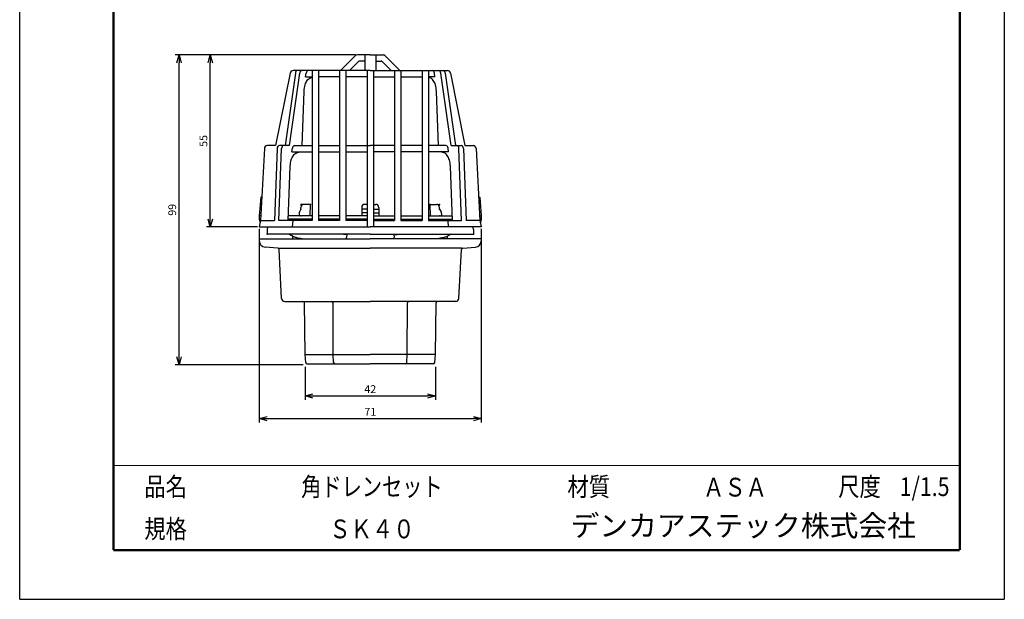
# Model space of a CAD drawing. Units: millimetres. Extents: x 0 to 315, y 0 to 446.
# Drawn here: x 0 to 315, y 0 to 185 of the extents above; entities that cross this region are included whole.
import ezdxf
from ezdxf.enums import TextEntityAlignment as Align

# ---------------------------------------------------------------- set-up
doc = ezdxf.new("R2010")
doc.units = ezdxf.units.MM
doc.header["$LTSCALE"] = 0.3
doc.layers.add('VIEW0001', color=7, linetype='Continuous')
doc.styles.get("Standard").update_dxf_attribs({"font": 'txt.shx', "bigfont": 'extfont2.shx'})
doc.dimstyles.new('1111', dxfattribs={"dimtxt": 2.5, "dimasz": 2.5, "dimexe": 1.25, "dimexo": 0.625, "dimtad": 1, "dimdec": 4, "dimtxsty": 'Standard', "dimblk": 'OPEN30', "dimcen": 2.5, "dimclrt": 2, "dimadec": 4, "dimazin": 0, "dimtfac": 1, "dimtdec": 4, "dimtmove": 0, "dimatfit": 3, "dimldrblk": 'OPEN30', "dimfxl": 1, "dimarcsym": 0})

# ---------------------------------------------------------------- blocks, each defined once
blk = doc.blocks.new('_Open30')
at = {"color": 0, "linetype": 'ByBlock', "lineweight": -2}
for p, q in [((-1, 0.27), (0, 0)), ((0, 0), (-1, -0.27)), ((0, 0), (-1, 0))]:
    blk.add_line(p, q, dxfattribs=at)
blk = doc.blocks.new('*D2')
at = {"color": 0, "linetype": 'Continuous', "lineweight": -2, "transparency": 16777216}
for p, q in [((76.66, 118.43), (76.66, 56.5)), ((147.66, 118.43), (147.66, 56.5)), ((79.16, 57.75), (145.16, 57.75))]:
    blk.add_line(p, q, dxfattribs=at)
at = {"layer": 'Defpoints', "color": 0, "linetype": 'Continuous', "transparency": 16777216}
for p in [(76.66, 119.05), (147.66, 119.05), (147.66, 57.75)]:
    blk.add_point(p, dxfattribs=at)
at = {"color": 0, "linetype": 'Continuous', "lineweight": -2, "transparency": 16777216, "xscale": 2.5, "yscale": 2.5, "zscale": 2.5, "rotation": 180}
blk.add_blockref('_Open30', (76.66, 57.75), dxfattribs=at)
at = {"color": 0, "linetype": 'Continuous', "lineweight": -2, "transparency": 16777216, "xscale": 2.5, "yscale": 2.5, "zscale": 2.5}
blk.add_blockref('_Open30', (147.66, 57.75), dxfattribs=at)
at = {"color": 2, "linetype": 'Continuous', "transparency": 16777216, "insert": (112.16, 59.62), "char_height": 2.5, "attachment_point": 5}
blk.add_mtext('71', dxfattribs=at)
blk = doc.blocks.new('*D3')
at = {"color": 0, "lineweight": -2, "transparency": 16777216}
for p, q in [((107.45, 174.05), (59.73, 174.05)), ((60.98, 121.55), (60.98, 171.55)), ((76.04, 119.05), (59.73, 119.05))]:
    blk.add_line(p, q, dxfattribs=at)
at = {"layer": 'Defpoints', "color": 0, "transparency": 16777216}
for p in [(60.98, 174.05), (108.07, 174.05), (76.66, 119.05)]:
    blk.add_point(p, dxfattribs=at)
at = {"color": 0, "lineweight": -2, "transparency": 16777216, "xscale": 2.5, "yscale": 2.5, "zscale": 2.5}
for p, rotation in [((60.98, 174.05), 90), ((60.98, 119.05), 270)]:
    blk.add_blockref('_Open30', p, dxfattribs=dict(at, rotation=rotation))
at = {"color": 2, "transparency": 16777216, "insert": (59.1, 146.55), "char_height": 2.5, "attachment_point": 5, "rotation": 90}
blk.add_mtext('55', dxfattribs=at)
blk = doc.blocks.new('*D8')
at = {"color": 0, "lineweight": -2, "transparency": 16777216}
for p, q in [((91.31, 74.37), (91.31, 63.75)), ((133.01, 74.37), (133.01, 63.75)), ((93.81, 65), (130.51, 65))]:
    blk.add_line(p, q, dxfattribs=at)
at = {"layer": 'Defpoints', "color": 0, "transparency": 16777216}
for p in [(91.31, 75), (133.01, 75), (133.01, 65)]:
    blk.add_point(p, dxfattribs=at)
at = {"color": 0, "lineweight": -2, "transparency": 16777216, "xscale": 2.5, "yscale": 2.5, "zscale": 2.5, "rotation": 180}
blk.add_blockref('_Open30', (91.31, 65), dxfattribs=at)
at = {"color": 0, "lineweight": -2, "transparency": 16777216, "xscale": 2.5, "yscale": 2.5, "zscale": 2.5}
blk.add_blockref('_Open30', (133.01, 65), dxfattribs=at)
at = {"color": 2, "transparency": 16777216, "insert": (112.16, 66.87), "char_height": 2.5, "attachment_point": 5}
blk.add_mtext('42', dxfattribs=at)
blk = doc.blocks.new('*D9')
at = {"color": 0, "lineweight": -2, "transparency": 16777216}
for p, q in [((107.45, 174.05), (49.75, 174.05)), ((51, 77.5), (51, 171.55)), ((90.69, 75), (49.75, 75))]:
    blk.add_line(p, q, dxfattribs=at)
at = {"layer": 'Defpoints', "color": 0, "transparency": 16777216}
for p in [(51, 174.05), (108.07, 174.05), (91.31, 75)]:
    blk.add_point(p, dxfattribs=at)
at = {"color": 0, "lineweight": -2, "transparency": 16777216, "xscale": 2.5, "yscale": 2.5, "zscale": 2.5}
for p, rotation in [((51, 174.05), 90), ((51, 75), 270)]:
    blk.add_blockref('_Open30', p, dxfattribs=dict(at, rotation=rotation))
at = {"color": 2, "transparency": 16777216, "insert": (49.12, 124.52), "char_height": 2.5, "attachment_point": 5, "rotation": 90}
blk.add_mtext('99', dxfattribs=at)

msp = doc.modelspace()

# ---------------------------------------------------------------- linework, layer by layer
at = {"color": 7, "linetype": 'Continuous'}
for p, q in [((107.36767, 173.75711), (102.66057, 169.05)), ((112.16057, 174.05), (108.07478, 174.05)), ((110.41057, 174.05), (110.41057, 169.05)), ((112.16057, 174.05), (116.24635, 174.05)), ((113.91057, 174.05), (113.91057, 169.05)), ((116.95346, 173.75711), (121.66057, 169.05)), ((108.34255, 171.90355), (105.48899, 169.05)), ((110.41057, 172.05), (108.6961, 172.05)), ((113.91057, 172.05), (115.62503, 172.05)), ((115.97859, 171.90355), (118.83214, 169.05)), ((86.49979, 168.24612), (81.86057, 145.05)), ((88.18916, 168.24612), (84.90874, 145.05)), ((86.32295, 145.05), (89.60338, 168.24612)), ((112.16057, 169.05), (87.48037, 169.05)), ((91.48483, 167.05), (91.65399, 168.24612)), ((91.48483, 167.05), (93.56057, 167.05)), ((93.56057, 169.05), (93.56057, 121.05)), ((95.56057, 169.05), (95.56057, 121.05)), ((102.36057, 167.05), (95.56057, 167.05)), ((102.36057, 169.05), (102.36057, 121.05)), ((104.36057, 169.05), (104.36057, 121.05)), ((111.16057, 167.05), (104.36057, 167.05)), ((111.16057, 169.05), (111.16057, 119.05)), ((112.16057, 169.05), (136.84076, 169.05)), ((113.16057, 169.05), (113.16057, 119.05)), ((113.16057, 167.05), (119.96057, 167.05)), ((119.96057, 169.05), (119.96057, 121.05)), ((121.96057, 169.05), (121.96057, 121.05)), ((121.96057, 167.05), (128.76057, 167.05)), ((128.76057, 169.05), (128.76057, 121.05)), ((130.76057, 169.05), (130.76057, 121.05)), ((132.8363, 167.05), (130.76057, 167.05)), ((132.8363, 167.05), (132.66715, 168.24612)), ((137.99818, 145.05), (134.71776, 168.24612)), ((136.13197, 168.24612), (139.4124, 145.05)), ((137.82134, 168.24612), (142.46057, 145.05)), ((90.35687, 145.05), (90.99655, 162.31168)), ((133.96427, 145.05), (133.32459, 162.31168)), ((81.86057, 145.05), (79.26732, 145.05)), ((86.32295, 145.05), (83.07503, 145.05)), ((87.9633, 145.05), (93.56057, 145.05)), ((95.56057, 145.05), (102.36057, 145.05)), ((104.36057, 145.05), (112.16057, 145.05)), ((119.96057, 145.05), (112.16057, 145.05)), ((128.76057, 145.05), (121.96057, 145.05)), ((136.35783, 145.05), (130.76057, 145.05)), ((137.99818, 145.05), (141.2461, 145.05)), ((142.46057, 145.05), (145.05382, 145.05)), ((78.26869, 144.10234), (77.06057, 121.05)), ((82.3689, 144.10234), (81.51463, 121.05)), ((82.92884, 121.05), (83.78311, 144.10234)), ((87.10077, 143.05), (87.26993, 144.24612)), ((87.10077, 143.05), (93.56057, 143.05)), ((90.07246, 143.05), (90.28275, 143.05)), ((95.56057, 143.05), (102.36057, 143.05)), ((104.36057, 143.05), (111.16057, 143.05)), ((119.96057, 143.05), (113.16057, 143.05)), ((128.76057, 143.05), (121.96057, 143.05)), ((137.22036, 143.05), (130.76057, 143.05)), ((134.24867, 143.05), (134.03838, 143.05)), ((137.22036, 143.05), (137.05121, 144.24612)), ((141.39229, 121.05), (140.53802, 144.10234)), ((141.95224, 144.10234), (142.80651, 121.05)), ((146.05244, 144.10234), (147.26057, 121.05)), ((85.90209, 121.05), (86.54177, 138.31168)), ((138.41904, 121.05), (137.77936, 138.31168)), ((77.16057, 128.55), (76.66057, 122.55)), ((77.45363, 128.55), (77.16057, 128.55)), ((89.99968, 125.87079), (90.01057, 126.25)), ((90.41112, 126.25), (90.01057, 126.25)), ((93.0118, 126.25), (90.98227, 126.25)), ((92.9056, 122.55), (93.0118, 126.25)), ((111.16057, 126.25), (110.41057, 126.25)), ((113.16057, 126.25), (113.91057, 126.25)), ((131.30933, 126.25), (133.33886, 126.25)), ((131.41553, 122.55), (131.30933, 126.25)), ((133.91001, 126.25), (134.31057, 126.25)), ((134.32145, 125.87079), (134.31057, 126.25)), ((146.86751, 128.55), (147.16057, 128.55)), ((147.16057, 128.55), (147.66057, 122.55)), ((89.36057, 123.3523), (89.36057, 122.6)), ((89.96751, 124.75), (89.47618, 123.81906)), ((89.96751, 124.75), (89.98269, 125.27869)), ((109.41057, 125.25), (109.41057, 122.55)), ((111.16057, 124.75), (109.41057, 124.75)), ((111.16057, 123.6), (109.41057, 123.6)), ((113.16057, 124.75), (114.91057, 124.75)), ((113.16057, 123.6), (114.91057, 123.6)), ((114.91057, 125.25), (114.91057, 122.55)), ((134.35362, 124.75), (134.33845, 125.27869)), ((134.35362, 124.75), (134.84495, 123.81906)), ((134.96057, 123.3523), (134.96057, 122.6)), ((76.66057, 122.55), (76.66057, 121.55)), ((77.13918, 122.55), (76.66057, 122.55)), ((76.66057, 121.55), (76.93834, 120.43889)), ((77.08677, 121.55), (76.66057, 121.55)), ((77.06057, 121.05), (76.66057, 119.05)), ((77.06057, 121.05), (81.51463, 121.05)), ((93.56057, 121.05), (82.92884, 121.05)), ((93.56057, 121.55), (85.92062, 121.55)), ((93.56057, 122.55), (85.95768, 122.55)), ((87.3829, 121.05), (87.21721, 119.05)), ((89.9058, 122.6), (89.36057, 122.6)), ((89.90436, 122.55), (89.9058, 122.6)), ((102.36057, 122.55), (95.56057, 122.55)), ((102.36057, 121.55), (95.56057, 121.55)), ((102.36057, 121.05), (95.56057, 121.05)), ((111.16057, 122.55), (104.36057, 122.55)), ((111.16057, 121.55), (104.36057, 121.55)), ((111.16057, 121.05), (104.36057, 121.05)), ((111.16057, 122.6), (109.41057, 122.6)), ((113.16057, 122.6), (114.91057, 122.6)), ((113.16057, 122.55), (119.96057, 122.55)), ((113.16057, 121.55), (119.96057, 121.55)), ((113.16057, 121.05), (119.96057, 121.05)), ((121.96057, 122.55), (128.76057, 122.55)), ((121.96057, 121.55), (128.76057, 121.55)), ((121.96057, 121.05), (128.76057, 121.05)), ((130.76057, 122.55), (138.36345, 122.55)), ((130.76057, 121.55), (138.40051, 121.55)), ((130.76057, 121.05), (141.39229, 121.05)), ((134.41534, 122.6), (134.96057, 122.6)), ((134.41677, 122.55), (134.41534, 122.6)), ((136.93824, 121.05), (137.10392, 119.05)), ((147.26057, 121.05), (142.80651, 121.05)), ((147.18195, 122.55), (147.66057, 122.55)), ((147.23436, 121.55), (147.66057, 121.55)), ((147.26057, 121.05), (147.66057, 119.05)), ((147.66057, 121.55), (147.38279, 120.43889)), ((147.66057, 122.55), (147.66057, 121.55)), ((76.66057, 119.05), (112.16057, 119.05)), ((79.16057, 118.25303), (79.16057, 116.75)), ((112.16057, 116.75), (79.16057, 116.75)), ((86.33411, 116.75), (87.62825, 115.99651)), ((104.64397, 116.5674), (102.44941, 116.7495)), ((104.64397, 116.5674), (104.57096, 115.76427)), ((147.66057, 119.05), (112.16057, 119.05)), ((112.16057, 116.75), (145.16057, 116.75)), ((119.67717, 116.5674), (121.87173, 116.7495)), ((119.67717, 116.5674), (119.75018, 115.76427)), ((137.98702, 116.75), (136.69288, 115.99651)), ((145.16057, 118.25303), (145.16057, 116.75)), ((76.66057, 115.25), (112.16057, 115.25)), ((76.66057, 115.25), (76.66057, 114.59741)), ((87.41057, 115.25), (87.41057, 116.1233)), ((104.54712, 115.50206), (104.5242, 115.25)), ((147.66057, 115.25), (112.16057, 115.25)), ((119.77402, 115.50206), (119.79693, 115.25)), ((136.91057, 115.25), (136.91057, 116.1233)), ((147.66057, 115.25), (147.66057, 114.59741)), ((82.53291, 112.28348), (78.50218, 112.60369)), ((82.9697, 112.24878), (112.16057, 112.24878)), ((83.8109, 96.19766), (82.99263, 111.81121)), ((141.35143, 112.24878), (112.16057, 112.24878)), ((140.51023, 96.19766), (141.3285, 111.81121)), ((141.78822, 112.28348), (145.81896, 112.60369)), ((84.80953, 95.25), (112.16057, 95.25)), ((91.28057, 78.25), (91.11552, 94.755)), ((100.33814, 78.25), (100.26979, 94.75207)), ((139.5116, 95.25), (112.16057, 95.25)), ((123.98299, 78.25), (124.05135, 94.75207)), ((133.04057, 78.25), (133.20562, 94.755)), ((91.28057, 78.25), (112.16057, 78.25)), ((91.51824, 75.70354), (91.28057, 78.25)), ((100.43554, 75.73068), (100.33814, 78.25)), ((133.04057, 78.25), (112.16057, 78.25)), ((123.8856, 75.73068), (123.98299, 78.25)), ((132.8029, 75.70354), (133.04057, 78.25)), ((92.01607, 75.25), (112.16057, 75.25)), ((132.30506, 75.25), (112.16057, 75.25))]:
    msp.add_line(p, q, dxfattribs=at)
for points in [[(91.00137, 162.41947), (91.03967, 162.96351), (91.10953, 163.50475), (91.19648, 163.97832), (91.31271, 164.44533), (91.44532, 164.84943), (91.61092, 165.2412), (91.79088, 165.57693), (92.00414, 165.89237), (92.23317, 166.16018), (92.49238, 166.39883), (92.77271, 166.59808), (93.07565, 166.76059), (93.31432, 166.85691), (93.56057, 166.93252)], [(133.31977, 162.41947), (133.28146, 162.96351), (133.2116, 163.50475), (133.12465, 163.97832), (133.00842, 164.44533), (132.87581, 164.84943), (132.71022, 165.2412), (132.53026, 165.57693), (132.31699, 165.89237), (132.08796, 166.16018), (131.82875, 166.39883), (131.54843, 166.59808), (131.24549, 166.76059), (131.00681, 166.85691), (130.76057, 166.93252)], [(86.54659, 138.41947), (86.5849, 138.96351), (86.65476, 139.50475), (86.74171, 139.97832), (86.85794, 140.44533), (86.99055, 140.84943), (87.15614, 141.2412), (87.3361, 141.57693), (87.54937, 141.89237), (87.7784, 142.16018), (88.03761, 142.39883), (88.31793, 142.59808), (88.62088, 142.76059), (88.95359, 142.88839), (89.29916, 142.97765), (89.68417, 143.03494), (90.07246, 143.05)], [(137.77454, 138.41947), (137.73623, 138.96351), (137.66638, 139.50475), (137.57942, 139.97832), (137.46319, 140.44533), (137.33058, 140.84943), (137.16499, 141.2412), (136.98503, 141.57693), (136.77177, 141.89237), (136.54273, 142.16018), (136.28352, 142.39883), (136.0032, 142.59808), (135.70026, 142.76059), (135.36755, 142.88839), (135.02197, 142.97765), (134.63696, 143.03494), (134.24867, 143.05)], [(87.62825, 115.99651), (87.7571, 115.93025), (87.91536, 115.86431), (88.10284, 115.79859), (88.31933, 115.73297), (88.56464, 115.66734), (88.83855, 115.60159), (89.14087, 115.53559), (89.47137, 115.46924), (89.82928, 115.40257), (90.21389, 115.33568), (90.6248, 115.26864), (90.74611, 115.25)], [(104.54712, 115.50206), (104.56089, 115.65358), (104.57096, 115.76427)], [(119.77402, 115.50206), (119.76024, 115.65358), (119.75018, 115.76427)], [(136.69288, 115.99651), (136.56404, 115.93025), (136.40577, 115.86431), (136.21829, 115.79859), (136.0018, 115.73297), (135.7565, 115.66734), (135.48258, 115.60159), (135.18027, 115.53559), (134.84976, 115.46924), (134.49185, 115.40257), (134.10724, 115.33568), (133.69633, 115.26864), (133.57502, 115.25)]]:
    msp.add_lwpolyline(points, dxfattribs=at)
for centre, radius, start, end in [((108.07478, 173.05), 1, 90, 135), ((116.24635, 173.05), 1, 45, 90), ((108.6961, 171.55), 0.5, 90, 135), ((115.62503, 171.55), 0.5, 45, 90), ((87.48037, 168.05), 1, 90, 168.6900675), ((89.01192, 168.23743), 0.82281, 99.0471993, 179.395184), ((90.42614, 168.23743), 0.82281, 99.0472083, 179.3951822), ((92.47675, 168.23743), 0.82281, 99.0471993, 179.395184), ((131.84439, 168.23743), 0.82281, 0.604816, 80.9528007), ((133.895, 168.23743), 0.82281, 0.6048178, 80.9527917), ((135.30921, 168.23743), 0.82281, 0.604816, 80.9528007), ((136.84076, 168.05), 1, 11.3099325, 90), ((79.26732, 144.05), 1, 90, 177), ((83.23883, 144.19103), 0.87445, 100.7961809, 185.8216447), ((84.65304, 144.19103), 0.87445, 100.7961809, 185.8216447), ((88.09268, 144.23743), 0.82281, 99.0471949, 179.3951689), ((136.22845, 144.23743), 0.82281, 0.6048311, 80.9528051), ((139.66809, 144.19103), 0.87445, 354.1783553, 79.2038191), ((141.0823, 144.19103), 0.87445, 354.1783553, 79.2038191), ((145.05382, 144.05), 1, 3, 90), ((90.98227, 125.25), 1, 90, 178.3558469), ((110.41057, 125.25), 1, 90, 180), ((113.91057, 125.25), 1, 0, 90), ((133.33886, 125.25), 1, 1.6441531, 90), ((90.36057, 123.3523), 1, 152.1759071, 180), ((133.96057, 123.3523), 1, 0, 27.8240929), ((80.16057, 118.25303), 1, 127.1578681, 180), ((144.16057, 118.25303), 1, 0, 52.8421319), ((78.66057, 114.59741), 2, 180, 265.4577254), ((145.66057, 114.59741), 2, 274.5422746, 0), ((82.49332, 111.78505), 0.5, 3, 85.4577254), ((141.82782, 111.78505), 0.5, 94.5422746, 177), ((84.80953, 96.25), 1, 183, 270), ((90.61554, 94.75), 0.5, 0.5729387, 90), ((99.76979, 94.75), 0.5, 0.2373255, 90), ((124.55134, 94.75), 0.5, 90, 179.7626745), ((133.70559, 94.75), 0.5, 90, 179.4270613), ((139.5116, 96.25), 1, 270, 357), ((92.01607, 75.75), 0.5, 185.3321589, 270), ((100.93516, 75.75), 0.5, 182.2139484, 270), ((123.38597, 75.75), 0.5, 270, 357.7860516), ((132.30506, 75.75), 0.5, 270, 354.6678411)]:
    msp.add_arc(centre, radius, start, end, dxfattribs=at)
for p in [(90.01057, 126.25), (90.01057, 126.25), (93.0118, 126.25), (131.30933, 126.25), (134.31057, 126.25), (134.31057, 126.25), (89.96751, 124.75), (134.35362, 124.75), (89.9058, 122.6), (134.41534, 122.6), (79.16057, 116.75), (145.16057, 116.75)]:
    msp.add_point(p, dxfattribs=at)
at = {"layer": 'Defpoints'}
for p, q in [((0, 0), (0, 445.5)), ((315, 445.5), (315, 0)), ((0, 0), (315, 0))]:
    msp.add_line(p, q, dxfattribs=at)
at = {"layer": 'VIEW0001', "color": 7, "linetype": 'Continuous'}
for points, const_width in [([(30, 15.75), (30, 429.75)], 0.75), ([(300.75, 15.75), (300.75, 429.75)], 0.75), ([(300.75, 42.75), (30, 42.75)], 0.3), ([(60, 15.75), (60, 42.75)], 0.0015), ([(165.375, 15.75), (165.375, 42.75)], 0.0015), ([(195.375, 29.25), (195.375, 42.75)], 0.0015), ([(255.75, 29.25), (255.75, 42.75)], 0.0015), ([(278.25, 29.25), (278.25, 42.75)], 0.0015), ([(300.75, 29.25), (30, 29.25)], 0.0015), ([(300.75, 15.75), (30, 15.75)], 0.75)]:
    msp.add_lwpolyline(points, dxfattribs=dict(at, const_width=const_width))

# ---------------------------------------------------------------- texts
at = {"layer": 'VIEW0001', "color": 7, "width": 0.833333}
for s, p in [('品名', (39.85687, 33)), ('材質', (175.23187, 33)), ('ＡＳＡ', (218.61403, 32.84314)), ('尺度', (261.85687, 33)), ('規格', (39.85687, 19.5))]:
    msp.add_text(s, height=6, dxfattribs=at).set_placement(p)
at = {"layer": 'VIEW0001', "color": 7}
for s, width, p in [('角ドレンセット', 0.79, (112.6875, 36)), ('1/1.5', 0.833333, (289.5, 36)), ('ＳＫ４０', 0.833333, (112.6875, 22.5))]:
    msp.add_text(s, height=6, dxfattribs=dict(at, width=width)).set_placement(p, align=Align.MIDDLE_CENTER)
at = {"layer": 'VIEW0001', "insert": (231.47154, 22.65515), "char_height": 6.75, "attachment_point": 5}
msp.add_mtext('デンカアステック株式会社', dxfattribs=at)

# ---------------------------------------------------------------- dimensions: what is measured, and where the dimension line sits
dim = msp.add_linear_dim(base=(51, 174.05), p1=(91.31309, 74.99808), p2=(108.07478, 174.05), angle=90, dimstyle='1111', override={"dimdec": 0})
dim.commit()
dim.dimension.update_dxf_attribs({"geometry": '*D9', "text_midpoint": (49.125, 124.52404)})
dim = msp.add_linear_dim(base=(60.97801, 174.05), p1=(76.66057, 119.05), p2=(108.07478, 174.05), angle=90, dimstyle='1111')
dim.commit()
dim.dimension.update_dxf_attribs({"geometry": '*D3', "text_midpoint": (60.97801, 146.55), "dimtype": 160})
at = {"color": 7, "linetype": 'Continuous'}
dim = msp.add_linear_dim(base=(147.66057, 57.75), p1=(76.66057, 119.05), p2=(147.66057, 119.05), dimstyle='1111', dxfattribs=at)
dim.commit()
dim.dimension.update_dxf_attribs({"geometry": '*D2', "text_midpoint": (112.16057, 59.625)})
dim = msp.add_linear_dim(base=(133.00805, 64.99808), p1=(91.31309, 74.99808), p2=(133.00805, 74.99808), dimstyle='1111', override={"dimdec": 0})
dim.commit()
dim.dimension.update_dxf_attribs({"geometry": '*D8', "text_midpoint": (112.16057, 66.87308)})

doc.saveas('drawing.dxf')
